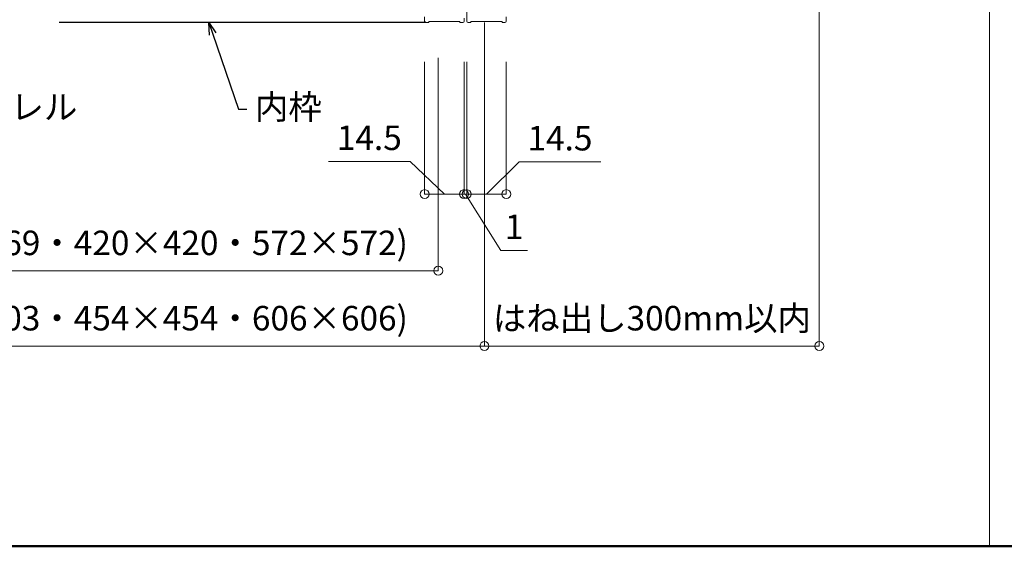
# Model space of a CAD drawing. Units: millimetres. Extents: x -4640 to 5402, y 7532 to 10228.
# Drawn here: x 362 to 724, y 8183 to 8377 of the extents above; entities that cross this region are included whole.
import ezdxf
from ezdxf import colors
from ezdxf.entities.mleader import LeaderData, LeaderLine
from ezdxf.math import Vec2, Vec3

# ---------------------------------------------------------------- set-up
doc = ezdxf.new("R2010")
doc.units = ezdxf.units.MM
doc.layers.get('0').update_dxf_attribs({"lineweight": 18})
doc.layers.get('Defpoints').update_dxf_attribs({"lineweight": 9})
for name, color, linetype, lineweight in [('図枠 1', 241, 'Continuous', 50), ('図枠 3', 61, 'Continuous', 15), ('寸法', 4, 'Continuous', 9)]:
    doc.layers.add(name, color=color, linetype=linetype, lineweight=lineweight)
doc.layers.add('点検口', color=2, linetype='Continuous')
doc.styles.add('明朝', font='txt')
doc.dimstyles.new('納まり図', dxfattribs={"dimscale": 3, "dimtxt": 3, "dimasz": 1.1, "dimexe": 0, "dimexo": 5, "dimgap": 1, "dimtad": 1, "dimdec": 1, "dimdsep": 46, "dimtxsty": '明朝', "dimblk": 'ORIGIN', "dimcen": 3, "dimclrd": 256, "dimclre": 256, "dimclrt": 7, "dimadec": 0, "dimazin": 0, "dimtfac": 1, "dimtdec": 1, "dimtix": 1, "dimtmove": 1, "dimatfit": 2, "dimldrblk": 'OPEN30', "dimfxl": 1, "dimlwd": -1, "dimlwe": -1, "dimarcsym": 0})

# ---------------------------------------------------------------- blocks, each defined once
blk = doc.blocks.new('_Origin')
at = {"color": 0, "linetype": 'ByBlock', "lineweight": -2}
blk.add_line((0, 0), (-1, 0), dxfattribs=at)
blk.add_circle((0, 0), 0.5, dxfattribs=at)
blk = doc.blocks.new('*D123')
at = {"layer": 'Defpoints', "color": 0, "ltscale": 0.25, "transparency": 16777216}
for p in [(198.19, 8377.54), (532.77, 8377.54), (532.77, 8256.7)]:
    blk.add_point(p, dxfattribs=at)
at = {"layer": '寸法', "ltscale": 0.25, "transparency": 16777216}
for p, q in [((198.19, 8362.54), (198.19, 8256.7)), ((532.77, 8362.54), (532.77, 8256.7)), ((201.49, 8256.7), (529.47, 8256.7))]:
    blk.add_line(p, q, dxfattribs=at)
at = {"layer": '寸法', "ltscale": 0.25, "transparency": 16777216, "xscale": 3.3, "yscale": 3.3, "zscale": 3.3, "rotation": 180}
blk.add_blockref('_Origin', (198.19, 8256.7), dxfattribs=at)
at = {"layer": '寸法', "ltscale": 0.25, "transparency": 16777216, "xscale": 3.3, "yscale": 3.3, "zscale": 3.3}
blk.add_blockref('_Origin', (532.77, 8256.7), dxfattribs=at)
at = {"layer": '寸法', "color": 7, "ltscale": 0.25, "transparency": 16777216, "insert": (365.48, 8265.77), "char_height": 9, "attachment_point": 5, "style": '明朝'}
blk.add_mtext('天井材開口寸法(303×303・454×454・606×606)', dxfattribs=at)
blk = doc.blocks.new('_Open30')
at = {"color": 0, "linetype": 'ByBlock', "lineweight": -2}
for p, q in [((-1, 0.268), (0, 0)), ((0, 0), (-1, -0.268)), ((0, 0), (-1, 0))]:
    blk.add_line(p, q, dxfattribs=at)
blk = doc.blocks.new('*D124')
at = {"layer": 'Defpoints', "color": 0, "ltscale": 0.25, "transparency": 16777216}
for p in [(215.19, 8377.54), (515.78, 8377.54), (515.78, 8284.35)]:
    blk.add_point(p, dxfattribs=at)
at = {"layer": '寸法', "ltscale": 0.25, "transparency": 16777216}
for p, q in [((215.19, 8362.54), (215.19, 8284.35)), ((515.78, 8362.54), (515.78, 8284.35)), ((218.49, 8284.35), (512.48, 8284.35))]:
    blk.add_line(p, q, dxfattribs=at)
at = {"layer": '寸法', "ltscale": 0.25, "transparency": 16777216, "xscale": 3.3, "yscale": 3.3, "zscale": 3.3, "rotation": 180}
blk.add_blockref('_Origin', (215.19, 8284.35), dxfattribs=at)
at = {"layer": '寸法', "ltscale": 0.25, "transparency": 16777216, "xscale": 3.3, "yscale": 3.3, "zscale": 3.3}
blk.add_blockref('_Origin', (515.78, 8284.35), dxfattribs=at)
at = {"layer": '寸法', "color": 7, "ltscale": 0.25, "transparency": 16777216, "insert": (365.49, 8293.42), "char_height": 9, "attachment_point": 5, "style": '明朝'}
blk.add_mtext('天井材切断寸法(269×269・420×420・572×572)', dxfattribs=at)
blk = doc.blocks.new('*D125')
at = {"layer": 'Defpoints', "color": 0, "ltscale": 0.25, "transparency": 16777216}
for p in [(510.78, 8376.04), (525.28, 8376.04), (510.78, 8312.48)]:
    blk.add_point(p, dxfattribs=at)
at = {"layer": '寸法', "ltscale": 0.25, "transparency": 16777216}
for p, q in [((510.78, 8361.04), (510.78, 8312.48)), ((525.28, 8361.04), (525.28, 8312.48)), ((505.46, 8324.52), (475.44, 8324.52)), ((518.03, 8312.48), (505.46, 8324.52)), ((521.98, 8312.48), (514.08, 8312.48))]:
    blk.add_line(p, q, dxfattribs=at)
at = {"layer": '寸法', "ltscale": 0.25, "transparency": 16777216, "xscale": 3.3, "yscale": 3.3, "zscale": 3.3, "rotation": 180}
blk.add_blockref('_Origin', (510.78, 8312.48), dxfattribs=at)
at = {"layer": '寸法', "ltscale": 0.25, "transparency": 16777216, "xscale": 3.3, "yscale": 3.3, "zscale": 3.3}
blk.add_blockref('_Origin', (525.28, 8312.48), dxfattribs=at)
at = {"layer": '寸法', "color": 7, "ltscale": 0.25, "transparency": 16777216, "insert": (490.45, 8332.02), "char_height": 9, "attachment_point": 5, "style": '明朝'}
blk.add_mtext('14.5', dxfattribs=at)
blk = doc.blocks.new('*D126')
at = {"layer": 'Defpoints', "color": 0, "ltscale": 0.25, "transparency": 16777216}
for p in [(525.27, 8375.93), (526.27, 8375.93), (526.27, 8312.48)]:
    blk.add_point(p, dxfattribs=at)
at = {"layer": '寸法', "ltscale": 0.25, "transparency": 16777216}
for p, q in [((525.27, 8360.93), (525.27, 8312.48)), ((526.27, 8360.93), (526.27, 8312.48)), ((521.97, 8312.48), (518.67, 8312.48)), ((525.27, 8312.48), (526.27, 8312.48)), ((525.27, 8312.48), (526.27, 8312.48)), ((525.77, 8312.48), (538.76, 8291.82)), ((529.57, 8312.48), (532.87, 8312.48)), ((538.76, 8291.82), (548.52, 8291.82))]:
    blk.add_line(p, q, dxfattribs=at)
at = {"layer": '寸法', "ltscale": 0.25, "transparency": 16777216, "xscale": 3.3, "yscale": 3.3, "zscale": 3.3}
blk.add_blockref('_Origin', (525.27, 8312.48), dxfattribs=at)
at = {"layer": '寸法', "ltscale": 0.25, "transparency": 16777216, "xscale": 3.3, "yscale": 3.3, "zscale": 3.3, "rotation": 180}
blk.add_blockref('_Origin', (526.27, 8312.48), dxfattribs=at)
at = {"layer": '寸法', "color": 7, "ltscale": 0.25, "transparency": 16777216, "insert": (543.64, 8299.32), "char_height": 9, "attachment_point": 5, "style": '明朝'}
blk.add_mtext('1', dxfattribs=at)
blk = doc.blocks.new('*D127')
at = {"layer": 'Defpoints', "color": 0, "ltscale": 0.25, "transparency": 16777216}
for p in [(526.27, 8376.04), (540.77, 8376.04), (540.77, 8312.48)]:
    blk.add_point(p, dxfattribs=at)
at = {"layer": '寸法', "ltscale": 0.25, "transparency": 16777216}
for p, q in [((526.27, 8361.04), (526.27, 8312.48)), ((540.77, 8361.04), (540.77, 8312.48)), ((533.52, 8312.48), (545.48, 8324.36)), ((545.48, 8324.36), (575.5, 8324.36)), ((529.57, 8312.48), (537.47, 8312.48))]:
    blk.add_line(p, q, dxfattribs=at)
at = {"layer": '寸法', "ltscale": 0.25, "transparency": 16777216, "xscale": 3.3, "yscale": 3.3, "zscale": 3.3, "rotation": 180}
blk.add_blockref('_Origin', (526.27, 8312.48), dxfattribs=at)
at = {"layer": '寸法', "ltscale": 0.25, "transparency": 16777216, "xscale": 3.3, "yscale": 3.3, "zscale": 3.3}
blk.add_blockref('_Origin', (540.77, 8312.48), dxfattribs=at)
at = {"layer": '寸法', "color": 7, "ltscale": 0.25, "transparency": 16777216, "insert": (560.49, 8331.86), "char_height": 9, "attachment_point": 5, "style": '明朝'}
blk.add_mtext('14.5', dxfattribs=at)
blk = doc.blocks.new('*D129')
at = {"layer": 'Defpoints', "color": 0, "ltscale": 0.25, "transparency": 16777216}
for p in [(655.76, 8423.86), (532.77, 8390.54), (532.77, 8256.7)]:
    blk.add_point(p, dxfattribs=at)
at = {"layer": '寸法', "ltscale": 0.25, "transparency": 16777216}
for p, q in [((655.76, 8408.86), (655.76, 8256.7)), ((532.77, 8375.54), (532.77, 8256.7)), ((652.46, 8256.7), (536.07, 8256.7))]:
    blk.add_line(p, q, dxfattribs=at)
at = {"layer": '寸法', "ltscale": 0.25, "transparency": 16777216, "xscale": 3.3, "yscale": 3.3, "zscale": 3.3, "rotation": 180}
blk.add_blockref('_Origin', (532.77, 8256.7), dxfattribs=at)
at = {"layer": '寸法', "ltscale": 0.25, "transparency": 16777216, "xscale": 3.3, "yscale": 3.3, "zscale": 3.3}
blk.add_blockref('_Origin', (655.76, 8256.7), dxfattribs=at)
at = {"layer": '寸法', "color": 7, "ltscale": 0.25, "transparency": 16777216, "insert": (594.27, 8265.77), "char_height": 9, "attachment_point": 5, "style": '明朝'}
blk.add_mtext('はね出し300mm以内', dxfattribs=at)

msp = doc.modelspace()

# ---------------------------------------------------------------- linework, layer by layer
at = {"layer": '図枠 1', "ltscale": 0.25}
msp.add_lwpolyline([(-1471.65, 8183.17), (1448.35, 8183.17), (1448.35, 10063.17), (-1471.65, 10063.17)], close=True, dxfattribs=at)
at = {"layer": '図枠 3', "ltscale": 0.25}
msp.add_line((718.35, 8653.17), (718.35, 8183.17), dxfattribs=at)
at = {"layer": '点検口', "linetype": 'Continuous', "lineweight": 20}
for p, q in [((526.27, 8380.34), (526.27, 8376.04)), ((510.77, 8376.04), (510.77, 8377.54)), ((511.27, 8375.54), (512.27, 8375.54)), ((512.27, 8375.84), (512.27, 8375.54)), ((523.77, 8375.84), (512.27, 8375.84)), ((523.77, 8375.54), (523.77, 8375.84)), ((523.77, 8375.54), (524.77, 8375.54)), ((525.27, 8376.04), (525.27, 8377.04)), ((526.77, 8375.54), (527.77, 8375.54)), ((527.77, 8375.84), (527.77, 8375.54)), ((539.27, 8375.84), (527.77, 8375.84)), ((539.27, 8375.54), (539.27, 8375.84)), ((539.27, 8375.54), (540.27, 8375.54)), ((540.77, 8376.04), (540.77, 8377.54))]:
    msp.add_line(p, q, dxfattribs=at)
at = {"layer": '点検口', "ltscale": 10}
msp.add_line((511.27, 8375.54), (376.54, 8375.54), dxfattribs=at)
at = {"layer": '点検口', "linetype": 'Continuous', "lineweight": 20}
for centre, start, end in [((511.27, 8376.04), 180, 270), ((524.77, 8376.04), 270, 0), ((526.77, 8376.04), 180, 270), ((540.27, 8376.04), 270, 0)]:
    msp.add_arc(centre, 0.5, start, end, dxfattribs=at)

# ---------------------------------------------------------------- dimensions: what is measured, and where the dimension line sits
at = {"layer": '寸法', "ltscale": 0.25}
dim = msp.add_linear_dim(base=(532.77, 8256.7), p1=(655.76, 8423.86), p2=(532.77, 8390.54), angle=180, text='はね出し300mm以内', dimstyle='納まり図', dxfattribs=at)
dim.commit()
dim.dimension.update_dxf_attribs({"geometry": '*D129', "text_midpoint": (594.27, 8265.77)})
for base, p1, p2, text, picture, middle in [((532.77, 8256.7), (198.19, 8377.54), (532.77, 8377.54), '天井材開口寸法(303×303・454×454・606×606)', '*D123', (365.48, 8265.77)), ((515.78, 8284.35), (215.19, 8377.54), (515.78, 8377.54), '天井材切断寸法(269×269・420×420・572×572)', '*D124', (365.49, 8293.42))]:
    dim = msp.add_linear_dim(base=base, p1=p1, p2=p2, text=text, dimstyle='納まり図', dxfattribs=at)
    dim.commit()
    dim.dimension.update_dxf_attribs({"geometry": picture, "text_midpoint": middle})
for base, p1, p2, picture, middle in [((510.78, 8312.48), (525.28, 8376.04), (510.78, 8376.04), '*D125', (502.46, 8324.52)), ((526.27, 8312.48), (525.27, 8375.93), (526.27, 8375.93), '*D126', (541.76, 8291.82)), ((540.77, 8312.48), (526.27, 8376.04), (540.77, 8376.04), '*D127', (548.48, 8324.36))]:
    dim = msp.add_linear_dim(base=base, p1=p1, p2=p2, dimstyle='納まり図', dxfattribs=at)
    dim.commit()
    dim.dimension.update_dxf_attribs({"geometry": picture, "text_midpoint": middle, "dimtype": 160})

# ---------------------------------------------------------------- leaders
at = {"layer": '寸法', "ltscale": 0.5}
ml = msp.add_multileader_mtext('Standard', dxfattribs=at)
ml.set_content('{\\fMS Mincho|b0|i0|c128|p17;モリソンスパンドレル}', color=256, style='明朝')
ml.set_leader_properties()
ml.set_arrow_properties(name='OPEN30')
ml.build(insert=Vec2(0, 0))
ml.multileader.update_dxf_attribs({"dogleg_length": 1, "arrow_head_size": 4.5, "scale": 3})
ctx = ml.context
ctx.base_point, ctx.scale, ctx.char_height, ctx.arrow_head_size, ctx.landing_gap_size, ctx.plane_origin = Vec3(257.42, 8344.12), 3, 9, 4.5, 3, Vec3(239.64, 8378.14)
notes = []
notes.append((ctx, [(0, (1, 1, 0), (254.42, 8344.12), (1, 0), 3, [(0, [(239.64, 8378.14)], 0, [])])]))
ctx.mtext.insert, ctx.mtext.flow_direction = Vec3(260.42, 8348.98), 5
at = {"layer": '寸法', "ltscale": 0.25}
ml = msp.add_multileader_mtext('Standard', dxfattribs=at)
ml.set_content('内枠', color=256, style='明朝')
ml.set_leader_properties()
ml.set_arrow_properties(name='OPEN30')
ml.build(insert=Vec2(0, 0))
ml.multileader.update_dxf_attribs({"dogleg_length": 1, "arrow_head_size": 4.5, "scale": 3})
ctx = ml.context
ctx.base_point, ctx.scale, ctx.char_height, ctx.arrow_head_size, ctx.landing_gap_size, ctx.plane_origin = Vec3(445.44, 8343.7), 3, 9, 4.5, 3, Vec3(550.87, 8375.54)
notes.append((ctx, [(0, (1, 1, 0), (442.44, 8343.7), (1, 0), 3, [(0, [(431.46, 8375.54)], 0, [])])]))
ctx.mtext.insert, ctx.mtext.flow_direction = Vec3(448.44, 8349), 5
for ctx, leaders in notes:
    for number, flags, end, landing, length, lines in leaders:
        leader = LeaderData()
        leader.index, (leader.has_last_leader_line, leader.has_dogleg_vector, leader.attachment_direction) = number, flags
        leader.last_leader_point, leader.dogleg_vector, leader.dogleg_length = Vec3(end), Vec3(landing), length
        for number, points, colour, breaks in lines:
            line = LeaderLine()
            line.index, line.vertices, line.color, line.breaks = number, Vec3.list(points), colors.encode_raw_color(colour), breaks
            leader.lines.append(line)
        ctx.leaders.append(leader)

doc.saveas('drawing.dxf')
